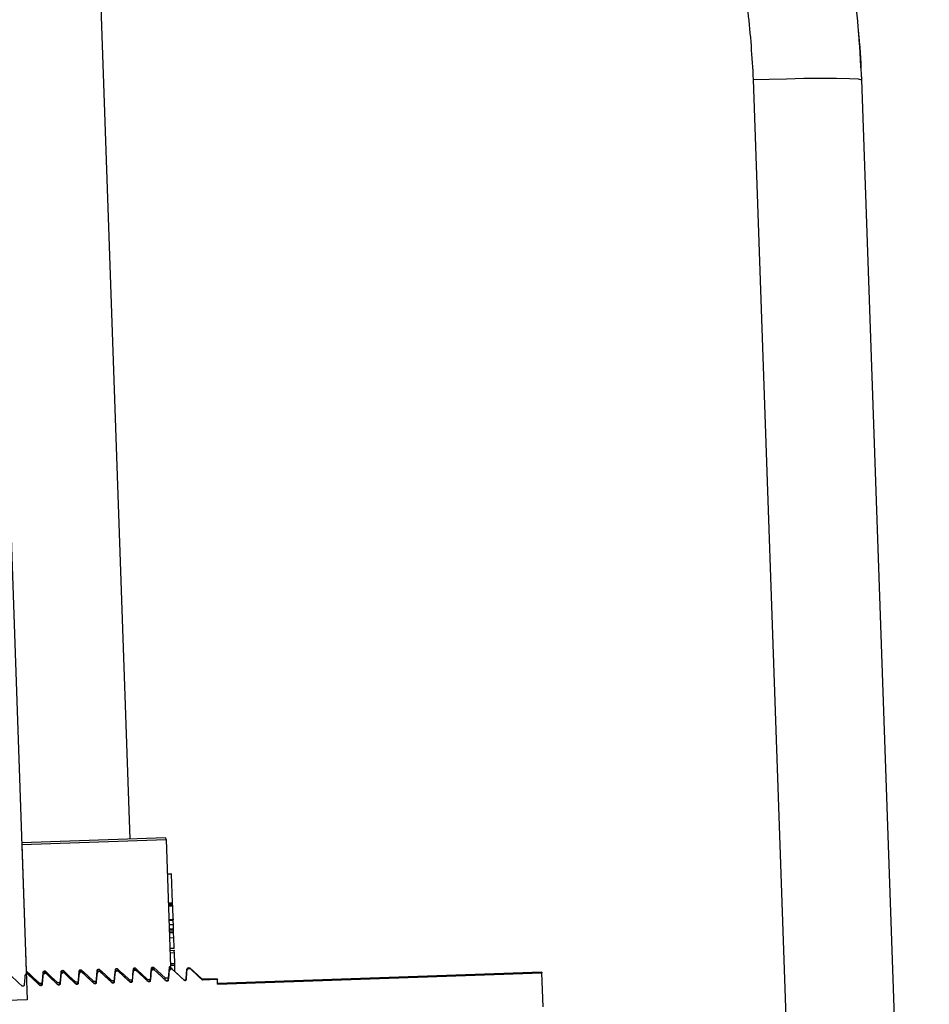
# Model space of a CAD drawing. Units: inches. Extents: x 0.3 to 21.8, y 0.2 to 16.9.
# Drawn here: x 14.3 to 14.7, y 10.2 to 10.6 of the extents above; entities that cross this region are included whole.
import ezdxf

# ---------------------------------------------------------------- set-up
doc = ezdxf.new("R2010")
doc.units = ezdxf.units.IN
doc.header["$MEASUREMENT"] = 0

msp = doc.modelspace()

# ---------------------------------------------------------------- linework, layer by layer
at = {"color": 7, "linetype": 'Continuous', "lineweight": 25}
for p, q in [((14.2667972, 10.89274557), (14.29030543, 10.21955795)), ((14.31094866, 10.89094363), (14.33210847, 10.28504072)), ((14.58627073, 10.59469975), (14.61397229, 9.80143083)), ((14.63018272, 10.59477664), (14.6303621, 10.59468247)), ((14.63036211, 10.59468233), (14.65806306, 9.80143083)), ((14.34686012, 10.28555585), (14.28807242, 10.28350294)), ((14.34688334, 10.28489073), (14.34686012, 10.28555585)), ((14.28809565, 10.28283782), (14.34688334, 10.28489073)), ((14.28809565, 10.28283782), (14.28990475, 10.23103185)), ((14.34688334, 10.28489073), (14.34869245, 10.23308477)), ((14.34913954, 10.27084723), (14.3473759, 10.27078565)), ((14.3491406, 10.27081661), (14.34737697, 10.27075503)), ((14.34914252, 10.27076176), (14.34737889, 10.27070017)), ((14.34914408, 10.27071701), (14.34738045, 10.27065542)), ((14.3491406, 10.27081661), (14.34913954, 10.27084723)), ((14.34914252, 10.27076176), (14.3491406, 10.27081661)), ((14.34914408, 10.27071701), (14.34914252, 10.27076176)), ((14.34955244, 10.25902306), (14.34914408, 10.27071701)), ((14.34955244, 10.25902306), (14.34778881, 10.25896148)), ((14.34956824, 10.2585706), (14.34780461, 10.25850901)), ((14.34957071, 10.25849994), (14.34780708, 10.25843835)), ((14.34957729, 10.25831155), (14.34781366, 10.25824996)), ((14.34959078, 10.25792528), (14.34782715, 10.2578637)), ((14.34782858, 10.2578226), (14.34981267, 10.25789188)), ((14.34956824, 10.2585706), (14.34955244, 10.25902306)), ((14.34957071, 10.25849994), (14.34956824, 10.2585706)), ((14.34957729, 10.25831155), (14.34957071, 10.25849994)), ((14.34959078, 10.25792528), (14.34957729, 10.25831155)), ((14.34978952, 10.25223413), (14.34960497, 10.25751893)), ((14.34978952, 10.25223413), (14.34802589, 10.25217254)), ((14.34980227, 10.25186906), (14.34803864, 10.25180748)), ((14.34986239, 10.25014736), (14.34809876, 10.25008577)), ((14.34986576, 10.25005079), (14.34810213, 10.2499892)), ((14.35000898, 10.25227024), (14.34978853, 10.25226254)), ((14.34980227, 10.25186906), (14.34978952, 10.25223413)), ((14.34986239, 10.25014736), (14.34980227, 10.25186906)), ((14.34986576, 10.25005079), (14.34986239, 10.25014736)), ((14.34992531, 10.24834557), (14.34986576, 10.25005079)), ((14.34992531, 10.24834557), (14.34816168, 10.24828398)), ((14.34993831, 10.24797344), (14.34817467, 10.24791185)), ((14.34996454, 10.24722228), (14.34820091, 10.24716069)), ((14.34997984, 10.24678419), (14.3482162, 10.24672261)), ((14.34993831, 10.24797344), (14.34992531, 10.24834557)), ((14.34996454, 10.24722228), (14.34993831, 10.24797344)), ((14.34997984, 10.24678419), (14.34996454, 10.24722228)), ((14.35004979, 10.24478106), (14.34998275, 10.24670061)), ((14.35004979, 10.24478106), (14.34828616, 10.24471947)), ((14.35019964, 10.24048974), (14.34843601, 10.24042816)), ((14.34846284, 10.23965999), (14.35044692, 10.23972928)), ((14.35026495, 10.2386197), (14.34850131, 10.23855812)), ((14.35026495, 10.2386197), (14.35023742, 10.23940779)), ((14.35041922, 10.23420189), (14.35026495, 10.2386197)), ((14.34831661, 10.23307164), (14.34869245, 10.23308477)), ((14.35041922, 10.23420189), (14.34865559, 10.2341403)), ((14.35044151, 10.23356361), (14.34867788, 10.23350202)), ((14.34869245, 10.23308477), (14.34872003, 10.2322949)), ((14.35035597, 10.23601306), (14.35057643, 10.23602076)), ((14.35044151, 10.23356361), (14.35041922, 10.23420189)), ((14.35053161, 10.23098339), (14.35044151, 10.23356361)), ((14.29059739, 10.22998483), (14.28986261, 10.22995917)), ((14.28990475, 10.23103185), (14.29019474, 10.23104198)), ((14.29058761, 10.23026487), (14.28993234, 10.23024199)), ((14.29534858, 10.2255732), (14.29049853, 10.23009039)), ((14.29793607, 10.23052148), (14.29712818, 10.23049327)), ((14.29721108, 10.23021579), (14.29712818, 10.23049326)), ((14.29794585, 10.23024145), (14.29721108, 10.23021579)), ((14.29732577, 10.231291), (14.2975432, 10.23129859)), ((14.29735975, 10.23047273), (14.29741447, 10.23106824)), ((14.30269704, 10.22582981), (14.29784699, 10.23034701)), ((14.30528454, 10.2307781), (14.30447664, 10.23074988)), ((14.30455954, 10.2304724), (14.30447664, 10.23074987)), ((14.30449205, 10.23073547), (14.30451957, 10.23103501)), ((14.30529432, 10.23049806), (14.30455954, 10.2304724)), ((14.30467423, 10.23154762), (14.30489166, 10.23155521)), ((14.31004551, 10.22608643), (14.30519545, 10.23060362)), ((14.312633, 10.23103471), (14.3118251, 10.2310065)), ((14.311908, 10.23072902), (14.3118251, 10.23100648)), ((14.31184189, 10.23100708), (14.31186803, 10.23129162)), ((14.31264278, 10.23075468), (14.311908, 10.23072902)), ((14.3120227, 10.23180423), (14.31224012, 10.23181182)), ((14.31739397, 10.22634304), (14.31254391, 10.23086024)), ((14.31998146, 10.23129132), (14.31917356, 10.23126311)), ((14.31925646, 10.23098563), (14.31917357, 10.2312631)), ((14.31918897, 10.2312487), (14.31921649, 10.23154824)), ((14.31999124, 10.23101129), (14.31925646, 10.23098563)), ((14.31937116, 10.23206084), (14.31958858, 10.23206844)), ((14.32474243, 10.22659965), (14.31989238, 10.23111685)), ((14.32732992, 10.23154794), (14.32652202, 10.23151973)), ((14.32660492, 10.23124224), (14.32652203, 10.23151971)), ((14.32653881, 10.23152031), (14.32656496, 10.23180485)), ((14.3273397, 10.2312679), (14.32660492, 10.23124224)), ((14.32671962, 10.23231746), (14.32693704, 10.23232505)), ((14.33209089, 10.22685627), (14.32724084, 10.23137346)), ((14.33467838, 10.23180455), (14.33387049, 10.23177634)), ((14.33395339, 10.23149886), (14.33387049, 10.23177633)), ((14.33388589, 10.23176193), (14.33395845, 10.23255158)), ((14.33394172, 10.23254636), (14.33396849, 10.23177976)), ((14.33468816, 10.23152452), (14.33395339, 10.23149886)), ((14.33406808, 10.23257407), (14.33428551, 10.23258166)), ((14.33943935, 10.22711288), (14.3345893, 10.23163008)), ((14.34202685, 10.23206117), (14.34121895, 10.23203295)), ((14.34130185, 10.23175547), (14.34121895, 10.23203294)), ((14.34123436, 10.23201854), (14.34126188, 10.23231808)), ((14.34203663, 10.23178113), (14.34130185, 10.23175547)), ((14.34141654, 10.23283069), (14.34171999, 10.23284128)), ((14.34145052, 10.23201241), (14.34150729, 10.23263021)), ((14.34659591, 10.22829273), (14.34171999, 10.23284128)), ((14.34678782, 10.22736949), (14.34193776, 10.23188669)), ((14.34818223, 10.23276431), (14.34779489, 10.2283346)), ((14.34793963, 10.22915295), (14.3479329, 10.22838899)), ((14.34937531, 10.23231778), (14.34856741, 10.23228957)), ((14.34865031, 10.23201209), (14.34856741, 10.23228955)), ((14.3485842, 10.23229015), (14.34863874, 10.23288374)), ((14.34938509, 10.23203774), (14.34865031, 10.23201209)), ((14.35413628, 10.22762611), (14.34928622, 10.23214331)), ((14.35506426, 10.2281018), (14.35541119, 10.23206726)), ((14.35507634, 10.22775575), (14.35542287, 10.23173297)), ((14.3553674, 10.23159775), (14.35534358, 10.23134246)), ((14.355413, 10.23201544), (14.3553439, 10.23174299)), ((14.35541119, 10.23206726), (14.3553674, 10.23159775)), ((14.35542287, 10.23173297), (14.35541119, 10.23206726)), ((14.35591587, 10.23254618), (14.35665065, 10.23257184)), ((14.3559275, 10.23221321), (14.35591587, 10.23254618)), ((14.3559275, 10.23221321), (14.35666228, 10.23223887)), ((14.35665065, 10.23257184), (14.36153167, 10.22802021)), ((14.35666228, 10.23223887), (14.35665065, 10.23257184)), ((14.50012328, 10.23086672), (14.36785097, 10.22624767)), ((14.36786124, 10.22595341), (14.50013356, 10.23057246)), ((14.50012328, 10.23086672), (14.50013356, 10.23057246)), ((14.50062131, 10.21660504), (14.50013356, 10.23057246)), ((14.29517617, 10.22593833), (14.29517513, 10.22596802)), ((14.2952377, 10.2263322), (14.29643667, 10.22637407)), ((14.29548135, 10.22542344), (14.29540665, 10.22567342)), ((14.29578295, 10.22553293), (14.29577188, 10.22556997)), ((14.29585782, 10.22528239), (14.29578295, 10.22553293)), ((14.29621683, 10.22543323), (14.29620719, 10.22533387)), ((14.2962646, 10.22636806), (14.29620739, 10.22571646)), ((14.30240846, 10.22591544), (14.30248272, 10.22668543)), ((14.30258616, 10.22658882), (14.30378514, 10.22663069)), ((14.30282981, 10.22568005), (14.30275511, 10.22593004)), ((14.30313141, 10.22578954), (14.30312035, 10.22582658)), ((14.30320628, 10.225539), (14.30313141, 10.22578954)), ((14.30360951, 10.22658429), (14.30355586, 10.22597308)), ((14.30975693, 10.22617205), (14.30983118, 10.22694204)), ((14.30993462, 10.22684543), (14.3111336, 10.2268873)), ((14.31017827, 10.22593667), (14.31010357, 10.22618665)), ((14.31047988, 10.22604616), (14.31046881, 10.2260832)), ((14.31055474, 10.22579562), (14.31047988, 10.22604616)), ((14.31095797, 10.2268409), (14.31090432, 10.22622969)), ((14.31710539, 10.22642867), (14.31717964, 10.22719866)), ((14.31728309, 10.22710204), (14.31848206, 10.22714391)), ((14.31752673, 10.22619328), (14.31745203, 10.22644326)), ((14.31782834, 10.22630277), (14.31781727, 10.22633981)), ((14.3179032, 10.22605223), (14.31782834, 10.22630277)), ((14.31826222, 10.22620308), (14.31825258, 10.22610371)), ((14.31830644, 10.22709752), (14.31825278, 10.2264863)), ((14.32445385, 10.22668528), (14.3245281, 10.22745527)), ((14.32463155, 10.22735866), (14.32583052, 10.22740053)), ((14.3248752, 10.2264499), (14.3248005, 10.22669988)), ((14.3251768, 10.22655939), (14.32516573, 10.22659643)), ((14.32525167, 10.22630885), (14.3251768, 10.22655939)), ((14.3256549, 10.22735413), (14.32560124, 10.22674292)), ((14.33180231, 10.2269419), (14.33187656, 10.22771189)), ((14.33198001, 10.22761527), (14.33317898, 10.22765714)), ((14.33222366, 10.22670651), (14.33214896, 10.22695649)), ((14.33252526, 10.226816), (14.33251419, 10.22685304)), ((14.33260013, 10.22656546), (14.33252526, 10.226816)), ((14.33300336, 10.22761074), (14.3329497, 10.22699953)), ((14.33915077, 10.22719851), (14.33922503, 10.2279685)), ((14.33932847, 10.22787189), (14.34052745, 10.22791375)), ((14.33957212, 10.22696312), (14.33949742, 10.22721311)), ((14.33987372, 10.22707261), (14.33986266, 10.22710965)), ((14.33994859, 10.22682207), (14.33987372, 10.22707261)), ((14.34035182, 10.22786736), (14.34029817, 10.22725615)), ((14.34649924, 10.22745512), (14.34659168, 10.2284138)), ((14.34779489, 10.2283346), (14.34659591, 10.22829273)), ((14.34692058, 10.22721974), (14.34684588, 10.22746972)), ((14.34722219, 10.22732923), (14.34721112, 10.22736627)), ((14.34729705, 10.22707869), (14.34722219, 10.22732923)), ((14.34771854, 10.22833193), (14.34764663, 10.22751276)), ((14.35426904, 10.22747635), (14.35419434, 10.22772633)), ((14.35457065, 10.22758584), (14.35455958, 10.22762288)), ((14.35464551, 10.2273353), (14.35457065, 10.22758584)), ((14.3548077, 10.22734097), (14.35464551, 10.2273353)), ((14.35506426, 10.2281018), (14.3550286, 10.22773422)), ((14.35507634, 10.22775575), (14.35506426, 10.2281018)), ((14.36136504, 10.22838585), (14.36137305, 10.22815643)), ((14.36154379, 10.22767321), (14.36153167, 10.22802021)), ((14.36779695, 10.22779456), (14.36168019, 10.22758096)), ((14.36778681, 10.22808479), (14.36190804, 10.2278795)), ((14.36778681, 10.22808479), (14.36779695, 10.22779456)), ((14.36786124, 10.22595341), (14.36779695, 10.22779456)), ((14.29030543, 10.21955795), (14.26826004, 10.21878811))]:
    msp.add_line(p, q, dxfattribs=at)
at = {"color": 7, "linetype": 'Continuous', "lineweight": 25, "flags": 128}
for points in [[(14.58627073, 10.59469975), (14.59283265, 10.5949112), (14.59981089, 10.59509652), (14.60695392, 10.59523877), (14.61391883, 10.59531938), (14.62027227, 10.59531939), (14.62550356, 10.59522123), (14.62905358, 10.59501121), (14.63036211, 10.59468233), (14.63036211, 10.59468233), (14.63036211, 10.59468233)], [(14.28813289, 10.22516683), (14.28689184, 10.22632596), (14.28565077, 10.22748507), (14.28324893, 10.22972822)], [(14.28935821, 10.22947933), (14.28926926, 10.22845343), (14.28918032, 10.22742754), (14.28901374, 10.22550569)], [(14.29019474, 10.23104198), (14.29147626, 10.22984517), (14.29275777, 10.22864834), (14.2952377, 10.2263322)], [(14.29548135, 10.22542344), (14.2942403, 10.22658257), (14.29299923, 10.22774168), (14.29059739, 10.22998483)], [(14.29670667, 10.22973594), (14.29661772, 10.22871005), (14.29652878, 10.22768415), (14.2963622, 10.2257623)], [(14.29643667, 10.22637407), (14.29653597, 10.22751965), (14.29663529, 10.22866523), (14.29682137, 10.23081117)], [(14.2975432, 10.23129859), (14.29882472, 10.23010178), (14.30010624, 10.22890496), (14.30258616, 10.22658882)], [(14.30282981, 10.22568005), (14.30158876, 10.22683918), (14.30034769, 10.2279983), (14.29794585, 10.23024145)], [(14.30405514, 10.22999255), (14.30396618, 10.22896666), (14.30387724, 10.22794077), (14.30371066, 10.22601891)], [(14.30378514, 10.22663069), (14.30388444, 10.22777626), (14.30398375, 10.22892184), (14.30416983, 10.23106778)], [(14.30489166, 10.23155521), (14.30617319, 10.2303584), (14.3074547, 10.22916157), (14.30993462, 10.22684543)], [(14.31017827, 10.22593667), (14.30893722, 10.2270958), (14.30769616, 10.22825491), (14.30529432, 10.23049806)], [(14.3114036, 10.23024917), (14.31131465, 10.22922327), (14.31122571, 10.22819738), (14.31105913, 10.22627553)], [(14.3111336, 10.2268873), (14.3112329, 10.22803288), (14.31133221, 10.22917845), (14.31151829, 10.2313244)], [(14.31224012, 10.23181182), (14.31352165, 10.23061501), (14.31480316, 10.22941819), (14.31728309, 10.22710204)], [(14.31752673, 10.22619328), (14.31628568, 10.22735241), (14.31504462, 10.22851153), (14.31264278, 10.23075468)], [(14.31875206, 10.23050578), (14.31866311, 10.22947989), (14.31857417, 10.22845399), (14.31840759, 10.22653214)], [(14.31848206, 10.22714391), (14.31858136, 10.22828949), (14.31868067, 10.22943507), (14.31886675, 10.23158101)], [(14.31958858, 10.23206844), (14.32087011, 10.23087163), (14.32215162, 10.2296748), (14.32463155, 10.22735866)], [(14.3248752, 10.2264499), (14.32363415, 10.22760903), (14.32239308, 10.22876814), (14.31999124, 10.23101129)], [(14.32610052, 10.2307624), (14.32601157, 10.2297365), (14.32592263, 10.22871061), (14.32575605, 10.22678876)], [(14.32583052, 10.22740053), (14.32592982, 10.2285461), (14.32602913, 10.22969168), (14.32621521, 10.23183762)], [(14.32693704, 10.23232505), (14.32821857, 10.23112824), (14.32950008, 10.22993141), (14.33198001, 10.22761527)], [(14.33222366, 10.22670651), (14.33098261, 10.22786564), (14.32974154, 10.22902475), (14.3273397, 10.2312679)], [(14.33344898, 10.23101901), (14.33336003, 10.22999312), (14.33327109, 10.22896722), (14.33310451, 10.22704537)], [(14.33317898, 10.22765714), (14.33327828, 10.22880272), (14.3333776, 10.2299483), (14.33356368, 10.23209424)], [(14.33428551, 10.23258166), (14.33556703, 10.23138485), (14.33684855, 10.23018803), (14.33932847, 10.22787189)], [(14.33957212, 10.22696312), (14.33833107, 10.22812225), (14.33709, 10.22928137), (14.33468816, 10.23152452)], [(14.34079745, 10.23127562), (14.34070849, 10.23024973), (14.34061955, 10.22922384), (14.34045297, 10.22730198)], [(14.34052745, 10.22791375), (14.34062674, 10.22905933), (14.34072606, 10.23020491), (14.34091214, 10.23235085)], [(14.34692058, 10.22721974), (14.34567953, 10.22837887), (14.34443847, 10.22953798), (14.34203663, 10.23178113)], [(14.34814591, 10.23153224), (14.34805696, 10.23050634), (14.34796802, 10.22948045), (14.34780144, 10.2275586)], [(14.35426904, 10.22747635), (14.35302799, 10.22863548), (14.35178693, 10.2297946), (14.34938509, 10.23203774)], [(14.35666228, 10.23223887), (14.36013951, 10.22898674), (14.36154379, 10.22767321)]]:
    msp.add_lwpolyline(points, dxfattribs=at)
at = {"color": 7, "linetype": 'Continuous', "lineweight": 25}
for centre, start, end in [((14.35593419, 10.2320215), 92, 175), ((14.35454126, 10.22814756), 272, 355), ((14.36188972, 10.22840418), 227, 272)]:
    msp.add_arc(centre, 0.000525, start, end, dxfattribs=at)
for points, knots in [([(14.31570571, 10.9332642), (14.32392456, 10.93220287), (14.34041744, 10.93007309), (14.36487428, 10.92465734), (14.38906548, 10.91759544), (14.4128399, 10.90872882), (14.43352866, 10.8992731), (14.45129592, 10.88980823), (14.46635789, 10.88080355), (14.48114072, 10.87092986), (14.49558802, 10.86018351), (14.50964126, 10.84856441), (14.52324049, 10.83607617), (14.53698527, 10.82205217), (14.55080804, 10.8062302), (14.5645648, 10.78833135), (14.57483965, 10.77299204), (14.5821377, 10.76091989), (14.58684989, 10.75263073), (14.59139415, 10.74410547), (14.59575804, 10.73534551), (14.59992881, 10.72635295), (14.60398512, 10.71691741), (14.60792723, 10.70694375), (14.6117407, 10.6963341), (14.61533431, 10.68521228), (14.61866526, 10.67357793), (14.62149461, 10.66220905), (14.62425457, 10.64935361), (14.62688064, 10.6342667), (14.62927633, 10.61540018), (14.62998503, 10.60187737), (14.63036211, 10.59468233)], [0, 0, 0, 0, 0.049306835, 0.098944747, 0.148913954, 0.19921467, 0.249847103, 0.284200312, 0.319007528, 0.354268807, 0.389984203, 0.426153766, 0.462777546, 0.499855588, 0.543009857, 0.587783762, 0.634177303, 0.652849491, 0.67177177, 0.690944143, 0.710366611, 0.730039178, 0.749961844, 0.771515103, 0.793889485, 0.817084987, 0.841101601, 0.865939323, 0.886835457, 0.919386557, 0.957108243, 1, 1, 1, 1]), ([(14.31094866, 10.89094363), (14.3200482, 10.88972368), (14.33819845, 10.88729033), (14.36487397, 10.88057278), (14.39088974, 10.87165387), (14.41608189, 10.86041528), (14.44021637, 10.8469764), (14.46303266, 10.83142019), (14.48436328, 10.81389659), (14.50404332, 10.79454041), (14.52193212, 10.7735114), (14.53787632, 10.75096095), (14.55175115, 10.72707205), (14.56341773, 10.70202342), (14.57281098, 10.67607028), (14.57982994, 10.6494286), (14.58460457, 10.62225213), (14.58571427, 10.6039016), (14.58627073, 10.59469975)], [0, 0, 0, 0, 0.062423744, 0.124512384, 0.18678547, 0.249363438, 0.311952139, 0.374511684, 0.437028412, 0.499570892, 0.562128128, 0.624686935, 0.687302187, 0.749918286, 0.812537584, 0.874927415, 0.937282527, 1, 1, 1, 1]), ([(14.62905144, 10.61467219), (14.62913526, 10.61391871), (14.62987369, 10.60728085), (14.63013259, 10.60060263), (14.6303621, 10.59468247)], [0, 0, 0, 0, 0.113512492, 1, 1, 1, 1]), ([(14.35019964, 10.24048974), (14.35017914, 10.24107691), (14.3501425, 10.24212601), (14.35007813, 10.24396939), (14.35004979, 10.24478106)], [0, 0, 0, 0, 0.559684184, 1, 1, 1, 1]), ([(14.34831661, 10.23307164), (14.34828837, 10.23303526), (14.34822393, 10.23295224), (14.34819014, 10.23284015), (14.34818314, 10.23277302), (14.34818223, 10.23276431)], [0, 0, 0, 0, 0.404328484, 0.922693612, 1, 1, 1, 1]), ([(14.28986261, 10.22995917), (14.28980394, 10.22995133), (14.28968658, 10.22993563), (14.28953285, 10.22983984), (14.28941862, 10.22970272), (14.28936932, 10.22957309), (14.28936031, 10.22949701), (14.28935821, 10.22947933)], [0, 0, 0, 0, 0.23220542, 0.464406607, 0.696750375, 0.929510038, 1, 1, 1, 1]), ([(14.29137964, 10.22926976), (14.29098354, 10.22990919), (14.29052108, 10.23065576), (14.29041724, 10.23082396), (14.29040233, 10.2308481)], [0, 0, 0, 0, 0.856479942, 1, 1, 1, 1]), ([(14.29059739, 10.22998483), (14.2905669, 10.23016063), (14.29051477, 10.23046121), (14.29048769, 10.23003119), (14.29047645, 10.22985266)], [0, 0, 0, 0, 0.58485613, 1, 1, 1, 1]), ([(14.29721108, 10.23021579), (14.2971524, 10.23020794), (14.29703504, 10.23019225), (14.29688131, 10.23009645), (14.29676708, 10.22995934), (14.29671778, 10.22982971), (14.29670877, 10.22975363), (14.29670667, 10.22973594)], [0, 0, 0, 0, 0.23220542, 0.464406607, 0.696750375, 0.929510038, 1, 1, 1, 1]), ([(14.29682137, 10.23081117), (14.29683227, 10.23086962), (14.29685407, 10.23098654), (14.29695805, 10.23113571), (14.29710125, 10.23124283), (14.29723284, 10.23128491), (14.29730861, 10.23128988), (14.29732577, 10.231291)], [0, 0, 0, 0, 0.23324353, 0.466499438, 0.699435511, 0.931918513, 1, 1, 1, 1]), ([(14.29712818, 10.23049326), (14.29712818, 10.23049326), (14.29709852, 10.23059253), (14.2970846, 10.23023323), (14.29707067, 10.22987394)], [0, 0, 0, 0, 0.000046685, 1, 1, 1, 1]), ([(14.29794585, 10.23024145), (14.29791536, 10.23041724), (14.29786323, 10.23071783), (14.29783616, 10.2302878), (14.29782492, 10.23010928)], [0, 0, 0, 0, 0.58485613, 1, 1, 1, 1]), ([(14.30455954, 10.2304724), (14.30450086, 10.23046456), (14.3043835, 10.23044886), (14.30422977, 10.23035306), (14.30411555, 10.23021595), (14.30406624, 10.23008632), (14.30405723, 10.23001024), (14.30405514, 10.22999255)], [0, 0, 0, 0, 0.23220542, 0.464406607, 0.696750375, 0.929510038, 1, 1, 1, 1]), ([(14.30416983, 10.23106778), (14.30418073, 10.23112624), (14.30420253, 10.23124315), (14.30430651, 10.23139233), (14.30444972, 10.23149944), (14.30458131, 10.23154153), (14.30465707, 10.23154649), (14.30467423, 10.23154762)], [0, 0, 0, 0, 0.23324353, 0.466499438, 0.699435511, 0.931918513, 1, 1, 1, 1]), ([(14.30447664, 10.23074987), (14.30447664, 10.23074987), (14.30444699, 10.23084915), (14.30443306, 10.23048984), (14.30441913, 10.23013056)], [0, 0, 0, 0, 0.000046685, 1, 1, 1, 1]), ([(14.30529432, 10.23049806), (14.30526383, 10.23067386), (14.30521169, 10.23097444), (14.30518462, 10.23054441), (14.30517338, 10.23036589)], [0, 0, 0, 0, 0.58485613, 1, 1, 1, 1]), ([(14.311908, 10.23072902), (14.31184932, 10.23072117), (14.31173196, 10.23070548), (14.31157823, 10.23060968), (14.31146401, 10.23047256), (14.3114147, 10.23034294), (14.31140569, 10.23026685), (14.3114036, 10.23024917)], [0, 0, 0, 0, 0.23220542, 0.464406607, 0.696750375, 0.929510038, 1, 1, 1, 1]), ([(14.31151829, 10.2313244), (14.31152919, 10.23138285), (14.311551, 10.23149976), (14.31165497, 10.23164894), (14.31179818, 10.23175606), (14.31192977, 10.23179814), (14.31200553, 10.2318031), (14.3120227, 10.23180423)], [0, 0, 0, 0, 0.23324353, 0.466499438, 0.699435511, 0.931918513, 1, 1, 1, 1]), ([(14.3118251, 10.23100648), (14.3118251, 10.23100649), (14.31179545, 10.23110576), (14.31178152, 10.23074646), (14.31176759, 10.23038717)], [0, 0, 0, 0, 0.000046685, 1, 1, 1, 1]), ([(14.31264278, 10.23075468), (14.31261229, 10.23093047), (14.31256015, 10.23123105), (14.31253308, 10.23080103), (14.31252184, 10.23062251)], [0, 0, 0, 0, 0.58485613, 1, 1, 1, 1]), ([(14.31925646, 10.23098563), (14.31919778, 10.23097778), (14.31908043, 10.23096209), (14.3189267, 10.23086629), (14.31881247, 10.23072918), (14.31876317, 10.23059955), (14.31875415, 10.23052347), (14.31875206, 10.23050578)], [0, 0, 0, 0, 0.23220542, 0.464406607, 0.696750375, 0.929510038, 1, 1, 1, 1]), ([(14.31886675, 10.23158101), (14.31887765, 10.23163946), (14.31889946, 10.23175638), (14.31900343, 10.23190556), (14.31914664, 10.23201267), (14.31927823, 10.23205475), (14.319354, 10.23205972), (14.31937116, 10.23206084)], [0, 0, 0, 0, 0.23324353, 0.466499438, 0.699435511, 0.931918513, 1, 1, 1, 1]), ([(14.31917357, 10.2312631), (14.31917357, 10.2312631), (14.31914391, 10.23136237), (14.31912998, 10.23100307), (14.31911605, 10.23064378)], [0, 0, 0, 0, 0.000046685, 1, 1, 1, 1]), ([(14.31999124, 10.23101129), (14.31996075, 10.23118709), (14.31990862, 10.23148767), (14.31988154, 10.23105764), (14.3198703, 10.23087912)], [0, 0, 0, 0, 0.58485613, 1, 1, 1, 1]), ([(14.32660492, 10.23124224), (14.32654625, 10.2312344), (14.32642889, 10.2312187), (14.32627516, 10.23112291), (14.32616093, 10.23098579), (14.32611163, 10.23085616), (14.32610262, 10.23078008), (14.32610052, 10.2307624)], [0, 0, 0, 0, 0.23220542, 0.464406607, 0.696750375, 0.929510038, 1, 1, 1, 1]), ([(14.32621521, 10.23183762), (14.32622612, 10.23189608), (14.32624792, 10.23201299), (14.32635189, 10.23216217), (14.3264951, 10.23226928), (14.32662669, 10.23231137), (14.32670246, 10.23231633), (14.32671962, 10.23231746)], [0, 0, 0, 0, 0.23324353, 0.466499438, 0.699435511, 0.931918513, 1, 1, 1, 1]), ([(14.32652203, 10.23151971), (14.32652203, 10.23151972), (14.32649237, 10.23161899), (14.32647844, 10.23125968), (14.32646452, 10.2309004)], [0, 0, 0, 0, 0.000046685, 1, 1, 1, 1]), ([(14.3273397, 10.2312679), (14.32730921, 10.2314437), (14.32725708, 10.23174428), (14.32723, 10.23131426), (14.32721876, 10.23113573)], [0, 0, 0, 0, 0.58485613, 1, 1, 1, 1]), ([(14.33395339, 10.23149886), (14.33389471, 10.23149101), (14.33377735, 10.23147532), (14.33362362, 10.23137952), (14.33350939, 10.23124241), (14.33346009, 10.23111278), (14.33345108, 10.2310367), (14.33344898, 10.23101901)], [0, 0, 0, 0, 0.23220542, 0.464406607, 0.696750375, 0.929510038, 1, 1, 1, 1]), ([(14.33356368, 10.23209424), (14.33357458, 10.23215269), (14.33359638, 10.23226961), (14.33370036, 10.23241878), (14.33384356, 10.2325259), (14.33397515, 10.23256798), (14.33405092, 10.23257295), (14.33406808, 10.23257407)], [0, 0, 0, 0, 0.23324353, 0.466499438, 0.699435511, 0.931918513, 1, 1, 1, 1]), ([(14.33387049, 10.23177633), (14.33387049, 10.23177633), (14.33384083, 10.2318756), (14.33382691, 10.2315163), (14.33381298, 10.23115701)], [0, 0, 0, 0, 0.000046685, 1, 1, 1, 1]), ([(14.33468816, 10.23152452), (14.33465767, 10.23170031), (14.33460554, 10.2320009), (14.33457847, 10.23157087), (14.33456723, 10.23139235)], [0, 0, 0, 0, 0.58485613, 1, 1, 1, 1]), ([(14.34130185, 10.23175547), (14.34124317, 10.23174763), (14.34112581, 10.23173193), (14.34097208, 10.23163613), (14.34085786, 10.23149902), (14.34080855, 10.23136939), (14.34079954, 10.23129331), (14.34079745, 10.23127562)], [0, 0, 0, 0, 0.23220542, 0.464406607, 0.696750375, 0.929510038, 1, 1, 1, 1]), ([(14.34091214, 10.23235085), (14.34092304, 10.23240931), (14.34094484, 10.23252622), (14.34104882, 10.2326754), (14.34119203, 10.23278251), (14.34132362, 10.23282459), (14.34139938, 10.23282956), (14.34141654, 10.23283069)], [0, 0, 0, 0, 0.23324353, 0.466499438, 0.699435511, 0.931918513, 1, 1, 1, 1]), ([(14.34121895, 10.23203294), (14.34121895, 10.23203294), (14.3411893, 10.23213221), (14.34117537, 10.23177291), (14.34116144, 10.23141363)], [0, 0, 0, 0, 0.000046685, 1, 1, 1, 1]), ([(14.34203663, 10.23178113), (14.34200614, 10.23195693), (14.341954, 10.23225751), (14.34192693, 10.23182748), (14.34191569, 10.23164896)], [0, 0, 0, 0, 0.58485613, 1, 1, 1, 1]), ([(14.34865031, 10.23201209), (14.34859163, 10.23200424), (14.34847427, 10.23198855), (14.34832054, 10.23189275), (14.34820632, 10.23175563), (14.34815701, 10.23162601), (14.348148, 10.23154992), (14.34814591, 10.23153224)], [0, 0, 0, 0, 0.23220542, 0.464406607, 0.696750375, 0.929510038, 1, 1, 1, 1]), ([(14.34856741, 10.23228955), (14.34856741, 10.23228956), (14.34853776, 10.23238883), (14.34852383, 10.23202953), (14.3485099, 10.23167024)], [0, 0, 0, 0, 0.000046685, 1, 1, 1, 1]), ([(14.34938509, 10.23203774), (14.3493546, 10.23221354), (14.34930246, 10.23251412), (14.34927539, 10.2320841), (14.34926415, 10.23190558)], [0, 0, 0, 0, 0.58485613, 1, 1, 1, 1]), ([(14.35533437, 10.23162114), (14.35527634, 10.23096031), (14.35516241, 10.22966312), (14.35504847, 10.22836601), (14.35499258, 10.22772968)], [0, 0, 0, 0, 0.509423073, 1, 1, 1, 1]), ([(14.35542287, 10.23173297), (14.35543291, 10.2317883), (14.35545359, 10.23190222), (14.35555308, 10.23205081), (14.35569461, 10.23216062), (14.35582851, 10.23220622), (14.35590733, 10.23221179), (14.3559275, 10.23221321)], [0, 0, 0, 0, 0.220675287, 0.454347985, 0.687518807, 0.920036361, 1, 1, 1, 1]), ([(14.28850936, 10.22502578), (14.28847322, 10.22502681), (14.28837834, 10.22502951), (14.28824474, 10.22507668), (14.2881659, 10.22514022), (14.28813289, 10.22516683)], [0, 0, 0, 0, 0.263324764, 0.691539223, 1, 1, 1, 1]), ([(14.28901374, 10.22550569), (14.28900284, 10.22544722), (14.28898104, 10.22533028), (14.28887706, 10.22518106), (14.28873383, 10.22507394), (14.28860225, 10.22503186), (14.2885265, 10.2250269), (14.28850936, 10.22502578)], [0, 0, 0, 0, 0.233280856, 0.466574987, 0.699524945, 0.931981739, 1, 1, 1, 1]), ([(14.29540665, 10.22567342), (14.29540283, 10.22568883), (14.29537893, 10.22578538), (14.29536708, 10.22553044), (14.29535712, 10.22531617)], [0, 0, 0, 0, 0.159535155, 1, 1, 1, 1]), ([(14.29585782, 10.22528239), (14.29582169, 10.22528342), (14.2957268, 10.22528612), (14.2955932, 10.2253333), (14.29551436, 10.22539683), (14.29548135, 10.22542344)], [0, 0, 0, 0, 0.263324764, 0.691539223, 1, 1, 1, 1]), ([(14.29612813, 10.22566319), (14.29611455, 10.22565173), (14.29606632, 10.22561105), (14.29589498, 10.22558714), (14.29577188, 10.22556997)], [0, 0, 0, 0, 0.281551335, 1, 1, 1, 1]), ([(14.2963622, 10.2257623), (14.2963513, 10.22570383), (14.2963295, 10.22558689), (14.29622552, 10.22543768), (14.2960823, 10.22533055), (14.29595071, 10.22528848), (14.29587497, 10.22528351), (14.29585782, 10.22528239)], [0, 0, 0, 0, 0.233280856, 0.466574987, 0.699524945, 0.931981739, 1, 1, 1, 1]), ([(14.2963622, 10.2257623), (14.29633127, 10.2259275), (14.29626733, 10.22626889), (14.29623402, 10.22571771), (14.29621683, 10.22543323)], [0, 0, 0, 0, 0.48388904, 1, 1, 1, 1]), ([(14.30275511, 10.22593004), (14.3027513, 10.22594544), (14.30272739, 10.226042), (14.30271554, 10.22578705), (14.30270558, 10.22557278)], [0, 0, 0, 0, 0.159535155, 1, 1, 1, 1]), ([(14.30320628, 10.225539), (14.30317015, 10.22554003), (14.30307526, 10.22554273), (14.30294167, 10.22558991), (14.30286282, 10.22565345), (14.30282981, 10.22568005)], [0, 0, 0, 0, 0.263324764, 0.691539223, 1, 1, 1, 1]), ([(14.30347659, 10.2259198), (14.30346301, 10.22590835), (14.30341478, 10.22586766), (14.30324344, 10.22584376), (14.30312035, 10.22582658)], [0, 0, 0, 0, 0.281551335, 1, 1, 1, 1]), ([(14.30371066, 10.22601891), (14.30369976, 10.22596045), (14.30367796, 10.22584351), (14.30357398, 10.22569429), (14.30343076, 10.22558716), (14.30329918, 10.22554509), (14.30322343, 10.22554013), (14.30320628, 10.225539)], [0, 0, 0, 0, 0.233280856, 0.466574987, 0.699524945, 0.931981739, 1, 1, 1, 1]), ([(14.30371066, 10.22601891), (14.30367973, 10.22618411), (14.3036158, 10.2265255), (14.30358249, 10.22597432), (14.30356529, 10.22568985)], [0, 0, 0, 0, 0.48388904, 1, 1, 1, 1]), ([(14.31010357, 10.22618665), (14.31009976, 10.22620205), (14.31007585, 10.22629861), (14.310064, 10.22604367), (14.31005404, 10.2258294)], [0, 0, 0, 0, 0.159535155, 1, 1, 1, 1]), ([(14.31055474, 10.22579562), (14.31051861, 10.22579665), (14.31042372, 10.22579935), (14.31029013, 10.22584652), (14.31021128, 10.22591006), (14.31017827, 10.22593667)], [0, 0, 0, 0, 0.263324764, 0.691539223, 1, 1, 1, 1]), ([(14.31082505, 10.22617642), (14.31081147, 10.22616496), (14.31076324, 10.22612428), (14.31059191, 10.22610037), (14.31046881, 10.2260832)], [0, 0, 0, 0, 0.281551335, 1, 1, 1, 1]), ([(14.31105913, 10.22627553), (14.31104823, 10.22621706), (14.31102642, 10.22610012), (14.31092244, 10.22595091), (14.31077922, 10.22584378), (14.31064764, 10.22580171), (14.31057189, 10.22579674), (14.31055474, 10.22579562)], [0, 0, 0, 0, 0.233280856, 0.466574987, 0.699524945, 0.931981739, 1, 1, 1, 1]), ([(14.31105913, 10.22627553), (14.31102819, 10.22644072), (14.31096426, 10.22678212), (14.31093095, 10.22623093), (14.31091376, 10.22594646)], [0, 0, 0, 0, 0.48388904, 1, 1, 1, 1]), ([(14.31745203, 10.22644326), (14.31744822, 10.22645867), (14.31742431, 10.22655523), (14.31741246, 10.22630028), (14.3174025, 10.22608601)], [0, 0, 0, 0, 0.159535155, 1, 1, 1, 1]), ([(14.3179032, 10.22605223), (14.31786707, 10.22605326), (14.31777218, 10.22605596), (14.31763859, 10.22610314), (14.31755975, 10.22616668), (14.31752673, 10.22619328)], [0, 0, 0, 0, 0.263324764, 0.691539223, 1, 1, 1, 1]), ([(14.31817352, 10.22643303), (14.31815994, 10.22642157), (14.31811171, 10.22638089), (14.31794037, 10.22635699), (14.31781727, 10.22633981)], [0, 0, 0, 0, 0.281551335, 1, 1, 1, 1]), ([(14.31840759, 10.22653214), (14.31839669, 10.22647367), (14.31837489, 10.22635673), (14.3182709, 10.22620752), (14.31812768, 10.22610039), (14.3179961, 10.22605832), (14.31792035, 10.22605336), (14.3179032, 10.22605223)], [0, 0, 0, 0, 0.233280856, 0.466574987, 0.699524945, 0.931981739, 1, 1, 1, 1]), ([(14.31840759, 10.22653214), (14.31837665, 10.22669734), (14.31831272, 10.22703873), (14.31827941, 10.22648755), (14.31826222, 10.22620308)], [0, 0, 0, 0, 0.48388904, 1, 1, 1, 1]), ([(14.3248005, 10.22669988), (14.32479668, 10.22671528), (14.32477277, 10.22681184), (14.32476092, 10.2265569), (14.32475097, 10.22634263)], [0, 0, 0, 0, 0.159535155, 1, 1, 1, 1]), ([(14.32525167, 10.22630885), (14.32521553, 10.22630988), (14.32512065, 10.22631258), (14.32498705, 10.22635975), (14.32490821, 10.22642329), (14.3248752, 10.2264499)], [0, 0, 0, 0, 0.263324764, 0.691539223, 1, 1, 1, 1]), ([(14.32552198, 10.22668964), (14.3255084, 10.22667819), (14.32546017, 10.2266375), (14.32528883, 10.2266136), (14.32516573, 10.22659643)], [0, 0, 0, 0, 0.281551335, 1, 1, 1, 1]), ([(14.32575605, 10.22678876), (14.32574515, 10.22673029), (14.32572335, 10.22661335), (14.32561937, 10.22646413), (14.32547614, 10.22635701), (14.32534456, 10.22631493), (14.32526881, 10.22630997), (14.32525167, 10.22630885)], [0, 0, 0, 0, 0.233280856, 0.466574987, 0.699524945, 0.931981739, 1, 1, 1, 1]), ([(14.32575605, 10.22678876), (14.32572511, 10.22695395), (14.32566118, 10.22729534), (14.32562787, 10.22674416), (14.32561068, 10.22645969)], [0, 0, 0, 0, 0.48388904, 1, 1, 1, 1]), ([(14.33214896, 10.22695649), (14.33214514, 10.2269719), (14.33212124, 10.22706845), (14.33210939, 10.22681351), (14.33209943, 10.22659924)], [0, 0, 0, 0, 0.159535155, 1, 1, 1, 1]), ([(14.33260013, 10.22656546), (14.332564, 10.22656649), (14.33246911, 10.22656919), (14.33233551, 10.22661637), (14.33225667, 10.2266799), (14.33222366, 10.22670651)], [0, 0, 0, 0, 0.263324764, 0.691539223, 1, 1, 1, 1]), ([(14.33287044, 10.22694626), (14.33285686, 10.2269348), (14.33280863, 10.22689412), (14.33263729, 10.22687021), (14.33251419, 10.22685304)], [0, 0, 0, 0, 0.281551335, 1, 1, 1, 1]), ([(14.33310451, 10.22704537), (14.33309361, 10.2269869), (14.33307181, 10.22686996), (14.33296783, 10.22672075), (14.33282461, 10.22661362), (14.33269302, 10.22657155), (14.33261728, 10.22656658), (14.33260013, 10.22656546)], [0, 0, 0, 0, 0.233280856, 0.466574987, 0.699524945, 0.931981739, 1, 1, 1, 1]), ([(14.33310451, 10.22704537), (14.33307358, 10.22721057), (14.33300964, 10.22755196), (14.33297633, 10.22700078), (14.33295914, 10.2267163)], [0, 0, 0, 0, 0.48388904, 1, 1, 1, 1]), ([(14.33949742, 10.22721311), (14.33949361, 10.22722851), (14.3394697, 10.22732507), (14.33945785, 10.22707012), (14.33944789, 10.22685585)], [0, 0, 0, 0, 0.159535155, 1, 1, 1, 1]), ([(14.33994859, 10.22682207), (14.33991246, 10.2268231), (14.33981757, 10.2268258), (14.33968398, 10.22687298), (14.33960513, 10.22693652), (14.33957212, 10.22696312)], [0, 0, 0, 0, 0.263324764, 0.691539223, 1, 1, 1, 1]), ([(14.3402189, 10.22720287), (14.34020532, 10.22719142), (14.34015709, 10.22715073), (14.33998575, 10.22712683), (14.33986266, 10.22710965)], [0, 0, 0, 0, 0.281551335, 1, 1, 1, 1]), ([(14.34045297, 10.22730198), (14.34044207, 10.22724352), (14.34042027, 10.22712658), (14.34031629, 10.22697736), (14.34017307, 10.22687023), (14.34004149, 10.22682816), (14.33996574, 10.2268232), (14.33994859, 10.22682207)], [0, 0, 0, 0, 0.233280856, 0.466574987, 0.699524945, 0.931981739, 1, 1, 1, 1]), ([(14.34045297, 10.22730198), (14.34042204, 10.22746718), (14.34035811, 10.22780857), (14.3403248, 10.22725739), (14.3403076, 10.22697292)], [0, 0, 0, 0, 0.48388904, 1, 1, 1, 1]), ([(14.34684588, 10.22746972), (14.34684207, 10.22748512), (14.34681816, 10.22758168), (14.34680631, 10.22732674), (14.34679635, 10.22711247)], [0, 0, 0, 0, 0.159535155, 1, 1, 1, 1]), ([(14.34729705, 10.22707869), (14.34726092, 10.22707972), (14.34716603, 10.22708242), (14.34703244, 10.22712959), (14.34695359, 10.22719313), (14.34692058, 10.22721974)], [0, 0, 0, 0, 0.263324764, 0.691539223, 1, 1, 1, 1]), ([(14.34756736, 10.22745949), (14.34755378, 10.22744803), (14.34750555, 10.22740735), (14.34733422, 10.22738344), (14.34721112, 10.22736627)], [0, 0, 0, 0, 0.281551335, 1, 1, 1, 1]), ([(14.34780144, 10.2275586), (14.34779054, 10.22750013), (14.34776873, 10.22738319), (14.34766475, 10.22723398), (14.34752153, 10.22712685), (14.34738995, 10.22708477), (14.3473142, 10.22707981), (14.34729705, 10.22707869)], [0, 0, 0, 0, 0.233280856, 0.466574987, 0.699524945, 0.931981739, 1, 1, 1, 1]), ([(14.34780144, 10.2275586), (14.3477705, 10.22772379), (14.34770657, 10.22806519), (14.34767326, 10.227514), (14.34765607, 10.22722953)], [0, 0, 0, 0, 0.48388904, 1, 1, 1, 1]), ([(14.35419434, 10.22772633), (14.35419053, 10.22774174), (14.35416662, 10.2278383), (14.35415477, 10.22758335), (14.35414481, 10.22736908)], [0, 0, 0, 0, 0.159535155, 1, 1, 1, 1]), ([(14.35464551, 10.2273353), (14.35460938, 10.22733633), (14.35451449, 10.22733903), (14.3543809, 10.22738621), (14.35430206, 10.22744975), (14.35426904, 10.22747635)], [0, 0, 0, 0, 0.263324764, 0.691539223, 1, 1, 1, 1]), ([(14.3548077, 10.22734097), (14.35475455, 10.22744159), (14.35467416, 10.22759375), (14.3545911, 10.22762323), (14.3545619, 10.22762291), (14.35455958, 10.22762288)], [0, 0, 0, 0, 0.642432126, 0.971539995, 1, 1, 1, 1]), ([(14.3548077, 10.22734097), (14.35485199, 10.22737118), (14.35494505, 10.22743466), (14.35504354, 10.2275817), (14.35506542, 10.22769778), (14.35507634, 10.22775575)], [0, 0, 0, 0, 0.312506265, 0.656694171, 1, 1, 1, 1]), ([(14.36154379, 10.22767321), (14.36155214, 10.22766565), (14.36159296, 10.22762868), (14.36164154, 10.2276021), (14.36168019, 10.22758096)], [0, 0, 0, 0, 0.204521443, 1, 1, 1, 1]), ([(14.36190804, 10.2278795), (14.36190572, 10.22787937), (14.36189371, 10.22787869), (14.36184331, 10.22786571), (14.36176658, 10.22779602), (14.36170668, 10.22764691), (14.36168019, 10.22758096)], [0, 0, 0, 0, 0.028459296, 0.147334596, 0.62289035, 1, 1, 1, 1])]:
    msp.add_open_spline(points, degree=3, knots=knots, dxfattribs=at)

doc.saveas('drawing.dxf')
